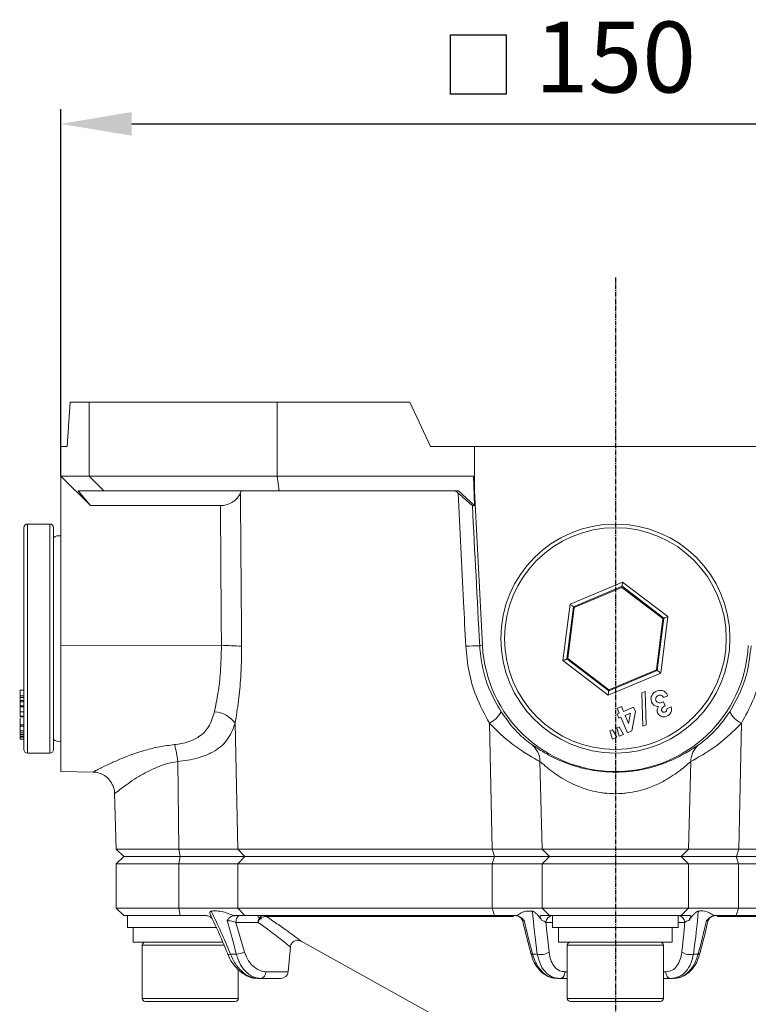
# Model space of a CAD drawing. Units: inches. Extents: x 527 to 2667, y -12420 to -10906.
# Drawn here: x 1163 to 1262, y -11497 to -11363 of the extents above; entities that cross this region are included whole.
import ezdxf

# ---------------------------------------------------------------- set-up
doc = ezdxf.new("R2010")
doc.units = ezdxf.units.IN
doc.header["$MEASUREMENT"] = 0
doc.linetypes.add('CENTER', pattern=[0.95, 0.625, -0.125, 0.075, -0.125])
doc.linetypes.add('SLD-실선', pattern=[0])
doc.layers.add('DIM', color=1, linetype='SLD-실선')
doc.styles.add('blockfont', font='simplex.shx')
doc.styles.add('ROMANS', font='romans.shx', dxfattribs={"height": 1})
doc.dimstyles.new('STANDARD$0', dxfattribs={"dimtxt": 5, "dimasz": 5, "dimexe": 0.5, "dimexo": 0.5, "dimgap": 1.2, "dimtad": 1, "dimdec": 1, "dimzin": 0, "dimdsep": 46, "dimtxsty": 'ROMANS', "dimcen": 0.09, "dimclrd": 2, "dimclre": 2, "dimclrt": 2, "dimadec": 0, "dimazin": 0, "dimtfac": 1, "dimtdec": 1, "dimtofl": 0, "dimtmove": 0, "dimatfit": 1, "dimfxl": 1, "dimtolj": 1, "dimtzin": 0, "dimarcsym": 0})

# ---------------------------------------------------------------- blocks, each defined once
blk = doc.blocks.new('*D68')
at = {"color": 132, "lineweight": -2}
for p, q in [((1168.53, -11425.06), (1168.53, -11375.4)), ((1318.53, -11425.06), (1318.53, -11375.4)), ((1178.13, -11377.4), (1308.93, -11377.4))]:
    blk.add_line(p, q, dxfattribs=at)
at = {"color": 132}
for points in [[(1178.13, -11375.8), (1178.13, -11379), (1168.53, -11377.4)], [(1308.93, -11375.8), (1308.93, -11379), (1318.53, -11377.4)]]:
    blk.add_solid(points, dxfattribs=at)
at = {"layer": 'Defpoints', "color": 0}
for p in [(1318.53, -11377.4), (1168.53, -11427.06), (1318.53, -11427.06)]:
    blk.add_point(p, dxfattribs=at)
at = {"insert": (1243.53, -11369.6), "char_height": 9.6, "attachment_point": 5, "style": 'blockfont'}
blk.add_mtext('150', dxfattribs=at)

msp = doc.modelspace()

# ---------------------------------------------------------------- linework, layer by layer
at = {"color": 7, "linetype": 'Continuous', "lineweight": 15}
for p, q in [((1169.7783, -11415.0597), (1169.378, -11421.0597)), ((1169.7783, -11415.0597), (1172.3448, -11415.0597)), ((1172.3448, -11425.0597), (1172.3448, -11415.0597)), ((1172.3448, -11415.0597), (1197.7935, -11415.0597)), ((1197.7935, -11415.0597), (1215.7322, -11415.0597)), ((1197.7935, -11415.0597), (1197.7935, -11425.0597)), ((1218.53, -11421.0597), (1215.7322, -11415.0597)), ((1168.53, -11421.0597), (1168.53, -11427.0597)), ((1169.378, -11421.0597), (1168.53, -11421.0597)), ((1224.4572, -11421.0597), (1218.53, -11421.0597)), ((1224.4572, -11421.0597), (1224.4572, -11427.0597)), ((1262.6029, -11421.0597), (1224.4572, -11421.0597)), ((1168.53, -11427.0597), (1168.545, -11425.0597)), ((1168.545, -11425.0597), (1172.3448, -11425.0597)), ((1172.5631, -11429.057), (1168.545, -11425.0597)), ((1174.3246, -11427.0597), (1172.3448, -11425.0597)), ((1172.3448, -11425.0597), (1197.7935, -11425.0597)), ((1197.7935, -11425.0597), (1224.3521, -11425.0597)), ((1198.0768, -11427.0597), (1197.7935, -11425.0597)), ((1224.3521, -11425.0597), (1224.4572, -11427.0597)), ((1224.3521, -11425.0597), (1224.4913, -11429.057)), ((1168.53, -11448.0018), (1168.53, -11427.0597)), ((1172.5631, -11429.057), (1170.8586, -11427.0597)), ((1174.3246, -11427.0597), (1170.8586, -11427.0597)), ((1198.0768, -11427.0597), (1174.3246, -11427.0597)), ((1222.3026, -11427.0597), (1198.0768, -11427.0597)), ((1222.3026, -11427.0597), (1224.4913, -11429.057)), ((1224.4572, -11427.0597), (1225.5547, -11448.0018)), ((1190.1178, -11429.057), (1172.5631, -11429.057)), ((1224.4913, -11429.057), (1224.1845, -11429.057)), ((1163.53, -11460.8923), (1163.53, -11432.0597)), ((1167.03, -11431.5597), (1164.03, -11431.5597)), ((1167.53, -11432.0597), (1167.53, -11460.8923)), ((1237.3976, -11442.3973), (1244.5016, -11439.4177)), ((1244.4288, -11439.9903), (1237.8571, -11442.7467)), ((1244.4097, -11440.1404), (1244.4288, -11439.9903)), ((1250.1017, -11444.3034), (1244.4288, -11439.9903)), ((1244.5016, -11439.4177), (1250.634, -11444.0801)), ((1244.4097, -11440.1404), (1237.9776, -11442.8382)), ((1249.9621, -11444.3619), (1244.4097, -11440.1404)), ((1236.426, -11450.0393), (1237.3976, -11442.3973)), ((1237.8571, -11442.7467), (1236.9583, -11449.8161)), ((1237.9776, -11442.8382), (1237.0979, -11449.7575)), ((1237.9776, -11442.8382), (1237.8571, -11442.7467)), ((1249.0825, -11451.2812), (1249.9621, -11444.3619)), ((1249.2029, -11451.3728), (1250.1017, -11444.3034)), ((1250.634, -11444.0801), (1249.6625, -11451.7222)), ((1249.9621, -11444.3619), (1250.1017, -11444.3034)), ((1168.53, -11465.0597), (1168.53, -11448.0018)), ((1190.2487, -11448.0216), (1168.53, -11448.0018)), ((1225.1761, -11448.0216), (1225.5547, -11448.0018)), ((1242.5584, -11454.7018), (1236.426, -11450.0393)), ((1237.0979, -11449.7575), (1236.9583, -11449.8161)), ((1236.9583, -11449.8161), (1242.6312, -11454.1292)), ((1237.0979, -11449.7575), (1242.6503, -11453.979)), ((1249.6625, -11451.7222), (1242.5584, -11454.7018)), ((1242.6312, -11454.1292), (1249.2029, -11451.3728)), ((1242.6503, -11453.979), (1249.0825, -11451.2812)), ((1249.0825, -11451.2812), (1249.2029, -11451.3728)), ((1163.53, -11454.0594), (1162.9675, -11454.0594)), ((1163.03, -11454.2405), (1163.03, -11454.6446)), ((1242.6503, -11453.979), (1242.6312, -11454.1292)), ((1247.0982, -11454.4246), (1247.5372, -11454.2405)), ((1247.2445, -11458.9372), (1247.0982, -11454.4246)), ((1247.5372, -11454.2405), (1247.6835, -11458.753)), ((1163.03, -11454.7889), (1163.53, -11454.7889)), ((1163.03, -11454.7889), (1163.03, -11455.0319)), ((1163.03, -11455.0319), (1163.53, -11455.0319)), ((1163.03, -11455.4406), (1163.53, -11455.4406)), ((1163.03, -11455.6326), (1163.53, -11455.6326)), ((1163.03, -11455.6326), (1163.03, -11456.1705)), ((1250.0188, -11455.6326), (1250.2444, -11456.1705)), ((1250.6381, -11454.7889), (1250.0588, -11455.0319)), ((1162.9675, -11456.2578), (1163.03, -11456.2578)), ((1163.03, -11456.1705), (1163.53, -11456.1705)), ((1163.03, -11456.3066), (1163.53, -11456.3066)), ((1163.03, -11456.9794), (1163.53, -11456.9794)), ((1243.7544, -11457.2869), (1244.0441, -11457.1654)), ((1243.9801, -11457.8248), (1243.7544, -11457.2869)), ((1243.7664, -11456.5033), (1244.3457, -11456.2603)), ((1244.0441, -11457.1654), (1243.7664, -11456.5033)), ((1244.3457, -11456.2603), (1244.6234, -11456.9224)), ((1244.6234, -11456.9224), (1245.9889, -11456.3496)), ((1245.5635, -11457.1606), (1244.849, -11457.4603)), ((1245.3098, -11458.5588), (1245.5635, -11457.1606)), ((1246.2349, -11456.9361), (1245.7588, -11459.5604)), ((1245.9889, -11456.3496), (1246.2349, -11456.9361)), ((1250.5008, -11456.5496), (1251.0801, -11456.3066)), ((1162.9675, -11457.6636), (1163.53, -11457.6636)), ((1163.03, -11457.5786), (1163.53, -11457.5786)), ((1163.03, -11457.8367), (1163.03, -11458.753)), ((1192.1026, -11458.5147), (1192.4551, -11475.5601)), ((1226.8488, -11475.5601), (1226.4919, -11458.5147)), ((1244.2697, -11457.7033), (1243.9801, -11457.8248)), ((1245.1549, -11459.8136), (1244.2697, -11457.7033)), ((1244.849, -11457.4603), (1245.3098, -11458.5588)), ((1260.5681, -11458.5147), (1260.2113, -11475.5601)), ((1163.03, -11458.753), (1163.53, -11458.753)), ((1163.03, -11458.753), (1163.03, -11458.9372)), ((1163.03, -11458.9372), (1163.53, -11458.9372)), ((1163.03, -11458.9372), (1163.03, -11459.5604)), ((1163.03, -11459.5604), (1163.53, -11459.5604)), ((1163.03, -11459.5604), (1163.03, -11459.8136)), ((1163.03, -11459.8136), (1163.53, -11459.8136)), ((1163.03, -11459.8136), (1163.03, -11460.0392)), ((1163.03, -11460.0392), (1163.03, -11460.2822)), ((1163.03, -11460.0392), (1163.53, -11460.0392)), ((1242.8002, -11459.5361), (1243.1312, -11459.3973)), ((1243.1273, -11460.6641), (1242.8002, -11459.5361)), ((1243.1312, -11459.3973), (1243.7066, -11460.4211)), ((1243.7105, -11459.1543), (1244.0416, -11459.0155)), ((1244.0376, -11460.2822), (1243.7105, -11459.1543)), ((1244.6169, -11460.0392), (1244.0376, -11460.2822)), ((1244.0416, -11459.0155), (1244.6169, -11460.0392)), ((1245.7588, -11459.5604), (1245.1549, -11459.8136)), ((1247.6835, -11458.753), (1247.2445, -11458.9372)), ((1163.03, -11460.2822), (1163.53, -11460.2822)), ((1163.03, -11460.2822), (1163.03, -11460.4211)), ((1163.03, -11460.4211), (1163.03, -11460.6641)), ((1163.03, -11460.4211), (1163.53, -11460.4211)), ((1163.03, -11460.6641), (1163.53, -11460.6641)), ((1163.53, -11462.0597), (1163.53, -11460.8923)), ((1167.53, -11460.8923), (1167.53, -11462.0597)), ((1243.7066, -11460.4211), (1243.1273, -11460.6641)), ((1164.03, -11462.5597), (1167.03, -11462.5597)), ((1184.489, -11475.5601), (1184.3454, -11463.6906)), ((1233.3312, -11463.6906), (1233.623, -11475.5601)), ((1253.4371, -11475.5601), (1253.7288, -11463.6906)), ((1168.53, -11465.0597), (1172.9008, -11465.136)), ((1175.8055, -11467.9858), (1176.0038, -11475.5601)), ((1176.0038, -11475.5601), (1177.03, -11476.5597)), ((1176.0038, -11475.5601), (1184.489, -11475.5601)), ((1184.489, -11475.5601), (1184.6467, -11476.5597)), ((1192.4551, -11475.5601), (1226.8488, -11475.5601)), ((1192.4551, -11475.5601), (1193.4306, -11476.5597)), ((1227.1674, -11476.5597), (1226.8488, -11475.5601)), ((1233.623, -11475.5601), (1253.4371, -11475.5601)), ((1234.637, -11476.5597), (1233.623, -11475.5601)), ((1252.4231, -11476.5597), (1253.4371, -11475.5601)), ((1259.8927, -11476.5597), (1260.2113, -11475.5601)), ((1260.2113, -11475.5601), (1294.6049, -11475.5601)), ((1177.03, -11476.5597), (1176.03, -11477.5597)), ((1177.03, -11476.5597), (1184.6548, -11476.5597)), ((1184.6467, -11476.5597), (1177.03, -11476.5597)), ((1184.502, -11477.5597), (1184.6548, -11476.5597)), ((1184.6548, -11476.5597), (1193.4311, -11476.5597)), ((1192.4805, -11477.5597), (1193.4311, -11476.5597)), ((1227.1674, -11476.5597), (1193.4306, -11476.5597)), ((1227.178, -11476.5597), (1226.8677, -11477.5597)), ((1227.178, -11476.5597), (1234.6357, -11476.5597)), ((1234.6357, -11476.5597), (1233.6474, -11477.5597)), ((1234.6357, -11476.5597), (1252.4243, -11476.5597)), ((1252.4231, -11476.5597), (1234.637, -11476.5597)), ((1252.4243, -11476.5597), (1253.4126, -11477.5597)), ((1252.4243, -11476.5597), (1259.882, -11476.5597)), ((1259.882, -11476.5597), (1260.1923, -11477.5597)), ((1293.6295, -11476.5597), (1259.8927, -11476.5597)), ((1176.03, -11477.5597), (1176.03, -11483.5597)), ((1184.502, -11477.5597), (1176.03, -11477.5597)), ((1192.4805, -11477.5597), (1184.502, -11477.5597)), ((1184.502, -11483.5597), (1184.502, -11477.5597)), ((1226.8677, -11477.5597), (1192.4805, -11477.5597)), ((1192.4805, -11477.5597), (1192.4805, -11483.5597)), ((1233.6474, -11477.5597), (1226.8677, -11477.5597)), ((1226.8677, -11483.5597), (1226.8677, -11477.5597)), ((1253.4126, -11477.5597), (1233.6474, -11477.5597)), ((1233.6474, -11477.5597), (1233.6474, -11483.5597)), ((1253.4126, -11483.5597), (1253.4126, -11477.5597)), ((1260.1923, -11477.5597), (1253.4126, -11477.5597)), ((1260.1923, -11477.5597), (1260.1923, -11483.5597)), ((1294.5796, -11477.5597), (1260.1923, -11477.5597)), ((1176.03, -11483.5597), (1177.03, -11484.5597)), ((1176.03, -11483.5597), (1184.502, -11483.5597)), ((1184.6548, -11484.5597), (1184.502, -11483.5597)), ((1184.502, -11483.5597), (1192.4805, -11483.5597)), ((1192.4805, -11483.5597), (1226.8677, -11483.5597)), ((1193.4311, -11484.5597), (1192.4805, -11483.5597)), ((1226.8677, -11483.5597), (1227.178, -11484.5597)), ((1226.8677, -11483.5597), (1233.6474, -11483.5597)), ((1233.6474, -11483.5597), (1253.4126, -11483.5597)), ((1233.6474, -11483.5597), (1234.6357, -11484.5597)), ((1253.4126, -11483.5597), (1252.4243, -11484.5597)), ((1253.4126, -11483.5597), (1260.1923, -11483.5597)), ((1260.1923, -11483.5597), (1259.882, -11484.5597)), ((1260.1923, -11483.5597), (1294.5796, -11483.5597)), ((1184.6548, -11484.5597), (1177.03, -11484.5597)), ((1177.53, -11484.5597), (1177.53, -11486.1597)), ((1188.1973, -11484.5597), (1184.6548, -11484.5597)), ((1193.4311, -11484.5597), (1191.8805, -11484.5597)), ((1227.178, -11484.5597), (1193.4311, -11484.5597)), ((1230.2204, -11484.5597), (1227.178, -11484.5597)), ((1234.6357, -11484.5597), (1233.4457, -11484.5597)), ((1252.4243, -11484.5597), (1234.6357, -11484.5597)), ((1235.03, -11484.5597), (1235.03, -11486.1597)), ((1252.03, -11486.1597), (1252.03, -11484.5597)), ((1253.6144, -11484.5597), (1252.4243, -11484.5597)), ((1259.882, -11484.5597), (1256.8396, -11484.5597)), ((1293.6289, -11484.5597), (1259.882, -11484.5597)), ((1186.03, -11486.1597), (1177.53, -11486.1597)), ((1178.33, -11486.1597), (1178.33, -11488.1597)), ((1189.6106, -11486.1597), (1186.03, -11486.1597)), ((1195.2062, -11485.4726), (1192.217, -11485.4726)), ((1192.217, -11485.4726), (1193.3917, -11489.515)), ((1234.1362, -11485.4726), (1234.5586, -11489.515)), ((1252.03, -11486.1597), (1235.03, -11486.1597)), ((1235.83, -11486.1597), (1235.83, -11488.1597)), ((1251.23, -11488.1597), (1251.23, -11486.1597)), ((1201.0148, -11487.9978), (1219.6534, -11498.3969)), ((1178.33, -11488.1597), (1190.4581, -11488.1597)), ((1179.53, -11488.5597), (1179.53, -11495.7597)), ((1199.2787, -11492.1469), (1199.5729, -11488.7846)), ((1235.83, -11488.1597), (1251.23, -11488.1597)), ((1237.03, -11488.5597), (1237.03, -11495.7597)), ((1250.03, -11495.7597), (1250.03, -11488.5597)), ((1191.4623, -11489.7698), (1192.2635, -11489.7698)), ((1232.3373, -11489.7698), (1232.973, -11489.7698)), ((1254.087, -11489.7698), (1254.7227, -11489.7698)), ((1192.53, -11495.7597), (1192.53, -11491.849)), ((1195.5058, -11493.0597), (1195.1101, -11493.0597)), ((1198.2825, -11493.0597), (1195.5058, -11493.0597)), ((1236.0765, -11493.0597), (1235.7625, -11493.0597)), ((1237.03, -11493.0597), (1236.0765, -11493.0597)), ((1250.9836, -11493.0597), (1250.03, -11493.0597)), ((1251.2975, -11493.0597), (1250.9836, -11493.0597)), ((1192.13, -11496.1597), (1179.93, -11496.1597)), ((1249.63, -11496.1597), (1237.43, -11496.1597))]:
    msp.add_line(p, q, dxfattribs=at)
at = {"color": 8, "linetype": 'Continuous', "lineweight": 15}
for p, q in [((1164.03, -11431.5597), (1164.03, -11461.3534)), ((1167.03, -11461.3534), (1167.03, -11431.5597)), ((1164.03, -11461.3534), (1164.03, -11462.5597)), ((1167.03, -11462.5597), (1167.03, -11461.3534)), ((1229.7401, -11484.6865), (1196.3416, -11484.6865)), ((1290.7185, -11484.6865), (1257.282, -11484.6865)), ((1235.03, -11485.4726), (1234.1362, -11485.4726)), ((1252.9238, -11485.4726), (1252.03, -11485.4726)), ((1190.6786, -11488.5597), (1179.53, -11488.5597)), ((1250.03, -11488.5597), (1237.03, -11488.5597)), ((1196.2762, -11492.1469), (1199.2787, -11492.1469)), ((1236.7085, -11492.1469), (1237.03, -11492.1469)), ((1250.03, -11492.1469), (1250.3515, -11492.1469)), ((1179.53, -11495.7597), (1192.53, -11495.7597)), ((1237.03, -11495.7597), (1250.03, -11495.7597))]:
    msp.add_line(p, q, dxfattribs=at)
at = {"color": 0}
msp.add_lwpolyline([(1221.2137, -11365.3453), (1228.7613, -11365.3453), (1228.7613, -11373.4029), (1221.2137, -11373.4029)], close=True, dxfattribs=at)
at = {"color": 7, "linetype": 'Continuous', "lineweight": 15, "flags": 128}
for points in [[(1244.4288, -11439.9903), (1244.4304, -11439.9776), (1244.4347, -11439.9439), (1244.4415, -11439.8904), (1244.4506, -11439.8191), (1244.4615, -11439.7327), (1244.474, -11439.6345), (1244.4875, -11439.5282), (1244.5016, -11439.4177)], [(1237.3976, -11442.3973), (1237.4863, -11442.4647), (1237.5716, -11442.5296), (1237.6504, -11442.5895), (1237.7197, -11442.6422), (1237.7769, -11442.6857), (1237.8199, -11442.7183), (1237.8469, -11442.7389), (1237.8571, -11442.7467)], [(1250.1017, -11444.3034), (1250.1135, -11444.2984), (1250.1449, -11444.2853), (1250.1946, -11444.2644), (1250.2609, -11444.2366), (1250.3411, -11444.203), (1250.4324, -11444.1647), (1250.5313, -11444.1232), (1250.634, -11444.0801)], [(1236.426, -11450.0393), (1236.5287, -11449.9963), (1236.6276, -11449.9548), (1236.7189, -11449.9165), (1236.7992, -11449.8828), (1236.8654, -11449.8551), (1236.9152, -11449.8342), (1236.9465, -11449.821), (1236.9583, -11449.8161)], [(1249.2029, -11451.3728), (1249.2131, -11451.3805), (1249.2402, -11451.4011), (1249.2831, -11451.4338), (1249.3403, -11451.4773), (1249.4096, -11451.5299), (1249.4884, -11451.5899), (1249.5738, -11451.6548), (1249.6625, -11451.7222)], [(1242.5584, -11454.7018), (1242.5725, -11454.5913), (1242.586, -11454.4849), (1242.5985, -11454.3867), (1242.6095, -11454.3004), (1242.6185, -11454.2291), (1242.6253, -11454.1756), (1242.6296, -11454.1418), (1242.6312, -11454.1292)], [(1192.6626, -11484.5597), (1192.5801, -11484.5769), (1192.5005, -11484.6277), (1192.4264, -11484.7105), (1192.3604, -11484.8224), (1192.3048, -11484.9597), (1192.2614, -11485.1174), (1192.2318, -11485.2904), (1192.217, -11485.4726)], [(1232.3373, -11489.7698), (1232.2492, -11489.7618), (1232.1807, -11489.7457), (1232.1337, -11489.722), (1232.1091, -11489.6913), (1232.1072, -11489.6856), (1232.106, -11489.6798)], [(1236.0765, -11493.0597), (1236.1935, -11493.0426), (1236.3064, -11492.9917), (1236.4115, -11492.9089), (1236.5051, -11492.797), (1236.584, -11492.6598), (1236.6455, -11492.502), (1236.6875, -11492.3291), (1236.7085, -11492.1469)], [(1250.9836, -11493.0597), (1250.8666, -11493.0426), (1250.7536, -11492.9917), (1250.6485, -11492.9089), (1250.5549, -11492.797), (1250.476, -11492.6598), (1250.4145, -11492.502), (1250.3725, -11492.3291), (1250.3515, -11492.1469)]]:
    msp.add_lwpolyline(points, dxfattribs=at)
at = {"color": 8, "linetype": 'Continuous', "lineweight": 15, "flags": 128}
for points in [[(1191.4623, -11489.7698), (1191.3112, -11489.8057), (1191.1999, -11489.8212), (1191.1345, -11489.8153), (1191.119, -11489.802)], [(1254.7227, -11489.7698), (1254.8109, -11489.7618), (1254.8793, -11489.7457), (1254.9264, -11489.722), (1254.951, -11489.6913), (1254.9528, -11489.6856)]]:
    msp.add_lwpolyline(points, dxfattribs=at)
at = {"color": 7, "linetype": 'Continuous', "lineweight": 15}
for radius in [15.5, 15]:
    msp.add_circle((1243.53, -11447.0597), radius, dxfattribs=at)
for centre, radius, start, end in [((1164.03, -11432.0597), 0.5, 90, 180), ((1167.03, -11432.0597), 0.5, 0, 90), ((1168.2925, -11434.3354), 1.2, 78.582899, 129.448428), ((1190.8129, -11475.9731), 27.9572, 85.553089, 91.15627), ((1226.6157, -11505.111), 57.1075, 91.444484, 93.333338), ((1243.53, -11447.0597), 18, 183, 357), ((1189.0775, -11460.6963), 3.7297, 35.798412, 86.454628), ((1224.8585, -11455.2559), 3.6452, 296.621808, 331.883937), ((1262.2015, -11455.2559), 3.6452, 208.116063, 243.378192), ((1168.2925, -11459.7841), 1.2, 230.551572, 281.417101), ((1164.03, -11462.0597), 0.5, 180, 270), ((1167.03, -11462.0597), 0.5, 270, 0), ((1171.838, -11464.9056), 12.5663, 5.548551, 16.139367), ((1230.3998, -11463.704), 2.9315, 0.262301, 51.415432), ((1256.6603, -11463.704), 2.9315, 128.584568, 179.737699), ((1196.0535, -11485.3904), 0.8513, 102.65206, 185.543146), ((1196.2481, -11485.7644), 1.0819, 85.041328, 164.355216), ((1195.8665, -11485.5137), 0.954, 60.131064, 89.96624), ((1230.0346, -11485.5597), 1, 12.965774, 67.159186), ((1257.0254, -11485.5597), 0.9999, 113.190087, 166.947102), ((1179.93, -11488.5597), 0.4, 90, 180), ((1237.43, -11488.5597), 0.4, 90, 180), ((1249.63, -11488.5597), 0.4, 0, 90), ((1192.0571, -11486.232), 3.5438, 273.338421, 292.122009), ((1233.4504, -11487.68), 2.1437, 257.133973, 301.129462), ((1253.6097, -11487.68), 2.1437, 238.870538, 282.866027), ((1195.391, -11492.1813), 0.8859, 277.444324, 2.227698), ((1198.2825, -11492.0597), 1, 270, 355), ((1179.93, -11495.7597), 0.4, 180, 270), ((1192.13, -11495.7597), 0.4, 270, 0), ((1237.43, -11495.7597), 0.4, 180, 270), ((1249.63, -11495.7597), 0.4, 270, 0)]:
    msp.add_arc(centre, radius, start, end, dxfattribs=at)
at = {"color": 8, "linetype": 'Continuous', "lineweight": 15}
for centre, start, end in [((1235.0934, -11485.5162), 93.792243, 177.389184), ((1251.9666, -11485.5162), 2.610816, 86.207757)]:
    msp.add_arc(centre, 0.9582, start, end, dxfattribs=at)
at = {"color": 7, "linetype": 'Continuous', "lineweight": 15}
for centre, major_axis, ratio, start_param, end_param in [((1243.5076, -11446.1568), (54.3342, -4.5002), 0.89935838, 2.83370705, 2.84042452), ((1242.2452, -11446.1568), (54.4983, -49.0705), 0.00868856, 1.95414819, 1.96086566), ((1243.0432, -11284.4523), (-1.0811, 1178.0819), 0.04538063, 1.69381091, 1.71004847), ((1215.681, -11284.4523), (-61.7218, 1178.0819), 0.00079104, 4.57305375, 4.58929131), ((1187.4229, -11509.3711), (-8.8504, 36.2807), 0.262284, 5.2179375, 5.42254151), ((1245.2855, -11509.3711), (-10.8278, 36.2888), 0.20238348, 0.73643508, 0.94103909), ((1241.7746, -11509.3711), (10.8278, 36.2888), 0.20238348, 5.34214622, 5.54675023), ((1183.6172, -11492.549), (-8.1866, 33.5595), 0.262284, 4.73123301, 4.86827003), ((1240.4892, -11492.549), (-10.0157, 33.567), 0.20238348, 1.29070656, 1.42774359), ((1246.5708, -11492.549), (10.0157, 33.567), 0.20238348, 4.85544172, 4.99247874)]:
    msp.add_ellipse(centre, major_axis=major_axis, ratio=ratio, start_param=start_param, end_param=end_param, dxfattribs=at)
for points, knots in [([(1190.1178, -11429.057), (1190.1985, -11429.0551), (1190.5256, -11429.0474), (1191.1399, -11428.9207), (1191.9176, -11428.5368), (1192.4984, -11427.9811), (1192.7259, -11427.5436), (1192.8194, -11427.3638)], [0, 0, 0, 0, 0.06094362, 0.24718469, 0.47580275, 0.78463909, 1, 1, 1, 1]), ([(1192.8194, -11427.3638), (1192.8343, -11429.3612), (1192.8856, -11436.2733), (1192.9411, -11443.1854), (1192.9805, -11448.1001)], [0, 0, 0, 0, 0.28897743, 1, 1, 1, 1]), ([(1222.2566, -11427.3638), (1222.3123, -11427.4136), (1222.5919, -11427.6635), (1223.139, -11428.1508), (1223.7263, -11428.6695), (1224.1091, -11429.0013), (1224.1601, -11429.039), (1224.1845, -11429.057)], [0, 0, 0, 0, 0.059087, 0.29653334, 0.6030541, 0.81065402, 1, 1, 1, 1]), ([(1223.2952, -11448.1001), (1223.1952, -11446.1026), (1222.8491, -11439.1906), (1222.5028, -11432.2785), (1222.2566, -11427.3638)], [0, 0, 0, 0, 0.28897813, 1, 1, 1, 1]), ([(1189.3082, -11456.9737), (1189.4739, -11456.1406), (1189.81, -11454.451), (1190.1842, -11451.43), (1190.2259, -11449.2255), (1190.2487, -11448.0216)], [0, 0, 0, 0, 0.30627387, 0.62115494, 1, 1, 1, 1]), ([(1225.1761, -11448.0216), (1225.2738, -11448.9905), (1225.4722, -11450.9592), (1226.4021, -11454.0264), (1227.4824, -11455.9313), (1228.0736, -11456.9737)], [0, 0, 0, 0, 0.304982495, 0.619673972, 1, 1, 1, 1]), ([(1258.9864, -11456.9737), (1259.4702, -11456.1406), (1260.4512, -11454.451), (1261.5041, -11451.43), (1261.7498, -11449.2255), (1261.8839, -11448.0216)], [0, 0, 0, 0, 0.30627387, 0.62115494, 1, 1, 1, 1]), ([(1192.9805, -11448.1001), (1192.9609, -11449.4988), (1192.9256, -11452.018), (1192.5805, -11455.532), (1192.2633, -11457.5119), (1192.1026, -11458.5147)], [0, 0, 0, 0, 0.3812343, 0.68662451, 1, 1, 1, 1]), ([(1226.4919, -11458.5147), (1225.8392, -11457.2988), (1224.656, -11455.0947), (1223.629, -11451.5395), (1223.4074, -11449.2568), (1223.2952, -11448.1001)], [0, 0, 0, 0, 0.37769852, 0.68466821, 1, 1, 1, 1]), ([(1263.7649, -11448.1001), (1263.6168, -11449.4988), (1263.3501, -11452.018), (1262.2029, -11455.532), (1261.1177, -11457.5119), (1260.5681, -11458.5147)], [0, 0, 0, 0, 0.3812343, 0.68662451, 1, 1, 1, 1]), ([(1163.03, -11454.0636), (1163.03, -11454.0622), (1163.03, -11454.025), (1163.03, -11454.1598), (1163.03, -11454.4317), (1163.03, -11454.6697), (1163.03, -11454.7889)], [0, 0, 0, 0, 0.01473304, 0.39647633, 0.69785098, 1, 1, 1, 1]), ([(1248.432, -11455.6777), (1248.3851, -11455.509), (1248.2911, -11455.1714), (1248.4572, -11454.6952), (1248.746, -11454.3478), (1248.9906, -11454.2249), (1249.113, -11454.1635)], [0, 0, 0, 0, 0.27928025, 0.55890392, 0.77926858, 1, 1, 1, 1]), ([(1249.113, -11454.1635), (1249.2789, -11454.1119), (1249.6104, -11454.0088), (1250.0928, -11454.1486), (1250.4388, -11454.4342), (1250.5717, -11454.6706), (1250.6381, -11454.7889)], [0, 0, 0, 0, 0.279834765, 0.55886396, 0.779148975, 1, 1, 1, 1]), ([(1250.0588, -11455.0319), (1250.0124, -11454.9652), (1249.9197, -11454.8321), (1249.7188, -11454.7131), (1249.5059, -11454.6941), (1249.3848, -11454.7354), (1249.3243, -11454.7561)], [0, 0, 0, 0, 0.28047273, 0.559286397, 0.779449925, 1, 1, 1, 1]), ([(1163.03, -11455.0924), (1163.03, -11455.1489), (1163.03, -11455.266), (1163.03, -11455.3811), (1163.03, -11455.4406)], [0, 0, 0, 0, 0.48285355, 1, 1, 1, 1]), ([(1163.03, -11455.4406), (1163.03, -11455.4836), (1163.03, -11455.56), (1163.03, -11455.6105), (1163.03, -11455.6326)], [0, 0, 0, 0, 0.56267041, 1, 1, 1, 1]), ([(1249.3757, -11456.2528), (1249.2645, -11456.2532), (1249.0423, -11456.2541), (1248.6693, -11456.0784), (1248.5219, -11455.8295), (1248.432, -11455.6777)], [0, 0, 0, 0, 0.28105731, 0.56177276, 1, 1, 1, 1]), ([(1249.3243, -11454.7561), (1249.2545, -11454.7932), (1249.1149, -11454.8675), (1248.9971, -11455.0603), (1248.9584, -11455.2628), (1248.9953, -11455.3813), (1249.0138, -11455.4406)], [0, 0, 0, 0, 0.280052871, 0.559744652, 0.779908822, 1, 1, 1, 1]), ([(1249.0138, -11455.4406), (1249.0359, -11455.4828), (1249.0802, -11455.5673), (1249.2301, -11455.6886), (1249.5599, -11455.7857), (1249.8353, -11455.6938), (1250.0188, -11455.6326)], [0, 0, 0, 0, 0.12550431, 0.25097159, 0.5009033, 1, 1, 1, 1]), ([(1163.03, -11456.3066), (1163.03, -11456.4332), (1163.03, -11456.6592), (1163.03, -11456.8816), (1163.03, -11456.9794)], [0, 0, 0, 0, 0.56011584, 1, 1, 1, 1]), ([(1163.03, -11456.9794), (1163.03, -11457.1258), (1163.03, -11457.3876), (1163.03, -11457.5201), (1163.03, -11457.5786)], [0, 0, 0, 0, 0.55886424, 1, 1, 1, 1]), ([(1183.909, -11461.4125), (1184.5331, -11461.3183), (1185.7544, -11461.1339), (1187.3865, -11460.3291), (1188.7088, -11458.9965), (1189.0988, -11457.6802), (1189.3082, -11456.9737)], [0, 0, 0, 0, 0.22090202, 0.43229295, 0.69531141, 1, 1, 1, 1]), ([(1228.0736, -11456.9737), (1228.6655, -11457.7944), (1229.6625, -11459.1767), (1231.1115, -11460.5563), (1231.9274, -11461.2098), (1232.1488, -11461.3591), (1232.228, -11461.4125)], [0, 0, 0, 0, 0.35524187, 0.59837109, 0.85629083, 1, 1, 1, 1]), ([(1249.2275, -11457.1102), (1249.2015, -11457.0284), (1249.1494, -11456.8649), (1249.1766, -11456.5506), (1249.3003, -11456.3657), (1249.3757, -11456.2528)], [0, 0, 0, 0, 0.28057684, 0.56102595, 1, 1, 1, 1]), ([(1250.4838, -11457.5786), (1250.3492, -11457.6198), (1250.0801, -11457.7023), (1249.692, -11457.6011), (1249.3852, -11457.4017), (1249.2801, -11457.2074), (1249.2275, -11457.1102)], [0, 0, 0, 0, 0.279897131, 0.559566605, 0.779840708, 1, 1, 1, 1]), ([(1250.2444, -11456.1705), (1250.1107, -11456.2395), (1249.9102, -11456.3429), (1249.7787, -11456.5751), (1249.7593, -11456.7238), (1249.7807, -11456.7949), (1249.7913, -11456.8304)], [0, 0, 0, 0, 0.50003079, 0.74944433, 0.8748106, 1, 1, 1, 1]), ([(1249.7913, -11456.8304), (1249.8164, -11456.8751), (1249.8665, -11456.9645), (1249.9999, -11457.0279), (1250.1316, -11457.0376), (1250.2069, -11457.011), (1250.2447, -11456.9976)], [0, 0, 0, 0, 0.27949887, 0.5590098, 0.77930292, 1, 1, 1, 1]), ([(1250.2447, -11456.9976), (1250.2899, -11456.9725), (1250.3805, -11456.9223), (1250.4897, -11456.7651), (1250.4966, -11456.6312), (1250.5008, -11456.5496)], [0, 0, 0, 0, 0.28078052, 0.56184278, 1, 1, 1, 1]), ([(1251.0711, -11456.9794), (1250.9954, -11457.1258), (1250.8598, -11457.3876), (1250.5989, -11457.5201), (1250.4838, -11457.5786)], [0, 0, 0, 0, 0.55886424, 1, 1, 1, 1]), ([(1251.0801, -11456.3066), (1251.108, -11456.4332), (1251.1579, -11456.6592), (1251.0976, -11456.8816), (1251.0711, -11456.9794)], [0, 0, 0, 0, 0.56011584, 1, 1, 1, 1]), ([(1254.832, -11461.4125), (1254.9694, -11461.3183), (1255.2384, -11461.1339), (1256.2002, -11460.3291), (1257.5507, -11458.9965), (1258.485, -11457.6802), (1258.9864, -11456.9737)], [0, 0, 0, 0, 0.22090202, 0.43229295, 0.69531141, 1, 1, 1, 1]), ([(1192.1026, -11458.5147), (1191.7882, -11459.34), (1191.1901, -11460.9099), (1189.3066, -11462.4122), (1186.9919, -11463.3494), (1185.2391, -11463.5753), (1184.3454, -11463.6906)], [0, 0, 0, 0, 0.29395228, 0.55917901, 0.77525053, 1, 1, 1, 1]), ([(1233.3312, -11463.6906), (1233.2009, -11463.6245), (1232.8352, -11463.4393), (1231.4932, -11462.6801), (1229.6493, -11461.4112), (1227.9328, -11459.998), (1226.9724, -11459.0093), (1226.4919, -11458.5147)], [0, 0, 0, 0, 0.14580249, 0.40897891, 0.65482728, 0.82729948, 1, 1, 1, 1]), ([(1260.5681, -11458.5147), (1259.7337, -11459.34), (1258.1466, -11460.9099), (1255.9721, -11462.4122), (1254.4003, -11463.3494), (1253.9556, -11463.5753), (1253.7288, -11463.6906)], [0, 0, 0, 0, 0.29395228, 0.55917901, 0.77525053, 1, 1, 1, 1]), ([(1232.228, -11461.4125), (1232.4465, -11461.5601), (1232.8202, -11461.8127), (1233.9189, -11462.5082), (1235.4297, -11463.3337), (1237.697, -11464.2932), (1240.4114, -11464.9341), (1242.6802, -11465.141), (1244.4893, -11465.1417), (1246.3006, -11464.956), (1247.5733, -11464.7034), (1248.8601, -11464.3736), (1250.143, -11463.9558), (1252.07, -11463.1263), (1253.4985, -11462.2959), (1254.4458, -11461.6696), (1254.7033, -11461.4982), (1254.832, -11461.4125)], [0, 0, 0, 0, 0.09141007, 0.15635736, 0.22131197, 0.33007813, 0.42614455, 0.47585358, 0.52554472, 0.57893606, 0.63238912, 0.64277666, 0.7051252, 0.76755881, 0.88092139, 0.9404799, 1, 1, 1, 1]), ([(1253.7288, -11463.6906), (1253.6128, -11463.7917), (1253.3762, -11463.9981), (1252.5026, -11464.7501), (1251.2077, -11465.7183), (1249.4871, -11466.6789), (1247.6374, -11467.4605), (1245.8381, -11467.898), (1243.579, -11468.1121), (1241.1952, -11467.9668), (1238.2997, -11467.0806), (1236.2603, -11465.9691), (1234.8817, -11464.9976), (1233.8859, -11464.1814), (1233.5322, -11463.8684), (1233.3312, -11463.6906)], [0, 0, 0, 0, 0.054501813, 0.111184609, 0.223018031, 0.286102799, 0.35101741, 0.446839345, 0.473315017, 0.577088924, 0.677158425, 0.788240649, 0.850910025, 0.915296124, 1, 1, 1, 1]), ([(1172.9034, -11465.1368), (1172.9067, -11465.1365), (1173.1765, -11465.1109), (1173.7174, -11465.2519), (1174.4818, -11465.5904), (1175.1549, -11466.186), (1175.6105, -11466.9699), (1175.81, -11467.6048), (1175.7944, -11467.9394), (1175.7924, -11467.9809)], [0, 0, 0, 0, 0.00222671, 0.18269638, 0.36360123, 0.56612117, 0.7743878, 0.97206232, 1, 1, 1, 1]), ([(1184.489, -11475.5601), (1185.383, -11475.5614), (1187.1722, -11475.564), (1189.4968, -11475.5651), (1191.3907, -11475.564), (1192.1001, -11475.5614), (1192.4551, -11475.5601)], [0, 0, 0, 0, 0.24954943, 0.49946987, 0.74954376, 1, 1, 1, 1]), ([(1226.8488, -11475.5601), (1227.697, -11475.5614), (1229.3946, -11475.564), (1231.4422, -11475.5651), (1232.9824, -11475.564), (1233.4094, -11475.5614), (1233.623, -11475.5601)], [0, 0, 0, 0, 0.24954938, 0.49946994, 0.74954374, 1, 1, 1, 1]), ([(1253.4371, -11475.5601), (1253.6496, -11475.5614), (1254.0751, -11475.564), (1255.6108, -11475.5651), (1257.6589, -11475.564), (1259.36, -11475.5614), (1260.2113, -11475.5601)], [0, 0, 0, 0, 0.24954943, 0.49946987, 0.74954376, 1, 1, 1, 1]), ([(1193.4306, -11476.5597), (1193.0391, -11476.5597), (1192.2568, -11476.5597), (1190.1684, -11476.5597), (1187.6053, -11476.5597), (1185.6324, -11476.5597), (1184.6467, -11476.5597)], [0, 0, 0, 0, 0.25045439, 0.50053013, 0.75045222, 1, 1, 1, 1]), ([(1234.637, -11476.5597), (1234.4014, -11476.5597), (1233.9306, -11476.5597), (1232.2322, -11476.5597), (1229.9745, -11476.5597), (1228.1026, -11476.5597), (1227.1674, -11476.5597)], [0, 0, 0, 0, 0.25045445, 0.50053018, 0.75045244, 1, 1, 1, 1]), ([(1259.8927, -11476.5597), (1258.9541, -11476.5597), (1257.0784, -11476.5597), (1254.8201, -11476.5597), (1253.1268, -11476.5597), (1252.6575, -11476.5597), (1252.4231, -11476.5597)], [0, 0, 0, 0, 0.25045439, 0.50053013, 0.75045222, 1, 1, 1, 1]), ([(1188.8684, -11483.9577), (1188.8362, -11483.9658), (1188.7717, -11483.9821), (1188.707, -11484.0562), (1188.6769, -11484.2008), (1188.7297, -11484.3811), (1188.7761, -11484.5202), (1188.8104, -11484.5723), (1188.8145, -11484.5785)], [0, 0, 0, 0, 0.12755169, 0.25484263, 0.44812618, 0.79320345, 0.97512003, 1, 1, 1, 1]), ([(1191.8805, -11484.5597), (1191.5581, -11484.4198), (1190.6455, -11484.0235), (1189.6094, -11483.8707), (1188.9609, -11483.9468), (1188.8684, -11483.9577)], [0, 0, 0, 0, 0.31891452, 0.90284901, 1, 1, 1, 1]), ([(1232.3307, -11483.9577), (1231.923, -11483.942), (1231.3818, -11483.9212), (1230.703, -11484.2061), (1230.4114, -11484.4198), (1230.2204, -11484.5597)], [0, 0, 0, 0, 0.51338549, 0.68131349, 1, 1, 1, 1]), ([(1233.5939, -11485.2051), (1233.4387, -11484.991), (1233.1981, -11484.659), (1232.8329, -11484.276), (1232.6064, -11484.0902), (1232.4678, -11484.0019), (1232.3764, -11483.9663), (1232.3386, -11483.9592), (1232.3307, -11483.9577)], [0, 0, 0, 0, 0.46738651, 0.7247012, 0.81812448, 0.91240099, 0.98181289, 1, 1, 1, 1]), ([(1254.7293, -11483.9577), (1254.6975, -11483.9658), (1254.6338, -11483.9821), (1254.5024, -11484.0562), (1254.3117, -11484.2008), (1254.1277, -11484.3811), (1253.8098, -11484.7293), (1253.6215, -11484.9901), (1253.4662, -11485.2051)], [0, 0, 0, 0, 0.069694, 0.13924552, 0.24485529, 0.43340485, 0.53280372, 1, 1, 1, 1]), ([(1256.8396, -11484.5597), (1256.6488, -11484.4198), (1256.1088, -11484.0235), (1255.3577, -11483.8707), (1254.8078, -11483.9468), (1254.7293, -11483.9577)], [0, 0, 0, 0, 0.31891452, 0.90284901, 1, 1, 1, 1]), ([(1188.1973, -11484.5597), (1188.2707, -11484.5648), (1188.418, -11484.5748), (1188.6435, -11484.6629), (1188.8418, -11484.7887), (1188.936, -11484.8907), (1188.9826, -11484.9411)], [0, 0, 0, 0, 0.25817059, 0.51738067, 0.76148455, 1, 1, 1, 1]), ([(1188.8084, -11484.5813), (1188.9366, -11484.8443), (1189.6645, -11486.3384), (1190.4215, -11488.0861), (1191.0265, -11489.5743), (1191.119, -11489.8019)], [0, 0, 0, 0, 0.153230255, 0.870495783, 1, 1, 1, 1]), ([(1191.0416, -11485.2177), (1191.0425, -11485.2163), (1191.1746, -11485.0011), (1191.4484, -11484.6988), (1191.8546, -11484.5655), (1192.0411, -11484.5605), (1192.0711, -11484.5597)], [0, 0, 0, 0, 0.00374966, 0.57605086, 0.9317972, 1, 1, 1, 1]), ([(1192.217, -11485.4726), (1192.0929, -11485.4355), (1191.8496, -11485.3629), (1191.4566, -11485.275), (1191.1853, -11485.2313), (1191.0643, -11485.2199), (1191.0416, -11485.2177)], [0, 0, 0, 0, 0.33002846, 0.6469334, 0.93407435, 1, 1, 1, 1]), ([(1230.0692, -11484.5597), (1230.1195, -11484.563), (1230.2868, -11484.5738), (1230.6509, -11484.7267), (1230.9774, -11484.9961), (1231.1683, -11485.1931), (1231.1904, -11485.2163), (1231.1918, -11485.2177)], [0, 0, 0, 0, 0.140114198, 0.466783268, 0.937965209, 0.996257424, 1, 1, 1, 1]), ([(1231.0098, -11485.3352), (1231.0801, -11485.6303), (1231.4253, -11487.0788), (1231.8049, -11488.5301), (1232.1072, -11489.6857)], [0, 0, 0, 0, 0.20372039, 1, 1, 1, 1]), ([(1233.5939, -11485.2051), (1233.5156, -11485.0898), (1233.3967, -11484.9147), (1233.3133, -11484.7066), (1233.3252, -11484.5988), (1233.3859, -11484.5627), (1233.4333, -11484.5603), (1233.4457, -11484.5597)], [0, 0, 0, 0, 0.37459792, 0.5693145, 0.76576027, 0.93866296, 1, 1, 1, 1]), ([(1234.1362, -11485.4726), (1234.0727, -11485.4218), (1233.949, -11485.3228), (1233.7101, -11485.2436), (1233.5939, -11485.2051)], [0, 0, 0, 0, 0.51352827, 1, 1, 1, 1]), ([(1253.4662, -11485.2051), (1253.3528, -11485.2425), (1253.1134, -11485.3215), (1252.9892, -11485.4205), (1252.9238, -11485.4726)], [0, 0, 0, 0, 0.47363291, 1, 1, 1, 1]), ([(1253.6144, -11484.5597), (1253.6488, -11484.5648), (1253.7179, -11484.5749), (1253.7492, -11484.6624), (1253.7092, -11484.8216), (1253.5969, -11485.0129), (1253.5008, -11485.1543), (1253.4662, -11485.2051)], [0, 0, 0, 0, 0.18202302, 0.36477892, 0.53688421, 0.83336148, 1, 1, 1, 1]), ([(1254.9528, -11489.6857), (1255.0553, -11489.2989), (1255.4403, -11487.8472), (1255.7911, -11486.3976), (1256.0484, -11485.3341)], [0, 0, 0, 0, 0.26639479, 1, 1, 1, 1]), ([(1255.8683, -11485.2177), (1255.8696, -11485.2163), (1256.0747, -11485.0011), (1256.432, -11484.6988), (1256.8164, -11484.5655), (1256.9666, -11484.5605), (1256.9908, -11484.5597)], [0, 0, 0, 0, 0.00374966, 0.57605086, 0.9317972, 1, 1, 1, 1]), ([(1252.5014, -11489.515), (1252.5767, -11488.8951), (1252.7411, -11487.5405), (1252.8596, -11486.1998), (1252.9238, -11485.4726)], [0, 0, 0, 0, 0.45762609, 1, 1, 1, 1]), ([(1199.5829, -11488.7825), (1199.5827, -11488.7533), (1199.5819, -11488.6049), (1199.7046, -11488.3514), (1199.9331, -11488.091), (1200.2127, -11487.9414), (1200.4722, -11487.8866), (1200.6926, -11487.8927), (1200.8676, -11487.9351), (1200.9702, -11487.9737), (1201.0124, -11487.9972), (1201.0136, -11487.9979)], [0, 0, 0, 0, 0.04546864, 0.23135817, 0.41929705, 0.58264645, 0.71676359, 0.83018057, 0.92413351, 0.99781778, 1, 1, 1, 1]), ([(1191.1425, -11489.7911), (1191.1772, -11489.8975), (1191.3404, -11490.3979), (1191.871, -11491.1831), (1192.6836, -11492.0824), (1193.6072, -11492.6996), (1194.434, -11493.0306), (1194.9242, -11493.0295), (1195.1077, -11493.0291)], [0, 0, 0, 0, 0.05603045, 0.26364599, 0.4763594, 0.6945987, 0.88565036, 1, 1, 1, 1]), ([(1191.4623, -11489.7698), (1191.6367, -11490.1654), (1192.0309, -11491.0591), (1192.9524, -11492.1286), (1194.0554, -11492.9095), (1194.7577, -11493.0095), (1195.1101, -11493.0597)], [0, 0, 0, 0, 0.213693375, 0.482790672, 0.740450342, 1, 1, 1, 1]), ([(1195.5058, -11493.0597), (1195.2742, -11493.0365), (1194.6792, -11492.977), (1193.7206, -11492.3844), (1192.7739, -11491.2823), (1192.4338, -11490.2744), (1192.2635, -11489.7698)], [0, 0, 0, 0, 0.17727355, 0.45542444, 0.72735448, 1, 1, 1, 1]), ([(1193.3917, -11489.515), (1193.5464, -11489.9204), (1193.8598, -11490.7413), (1194.7135, -11491.6135), (1195.5585, -11492.0813), (1196.0744, -11492.1284), (1196.2762, -11492.1469)], [0, 0, 0, 0, 0.26426306, 0.53507482, 0.81810318, 1, 1, 1, 1]), ([(1232.1271, -11489.6741), (1232.1553, -11489.8036), (1232.2724, -11490.3416), (1232.6793, -11491.1863), (1233.3399, -11492.0843), (1234.1972, -11492.7144), (1235.0237, -11493.0397), (1235.5727, -11493.029), (1235.7652, -11493.0252)], [0, 0, 0, 0, 0.06674263, 0.27734796, 0.49510618, 0.68505107, 0.88957637, 1, 1, 1, 1]), ([(1232.3373, -11489.7698), (1232.4445, -11490.1065), (1232.716, -11490.9596), (1233.4344, -11492.056), (1234.491, -11492.8982), (1235.3384, -11493.0058), (1235.7625, -11493.0597)], [0, 0, 0, 0, 0.18022007, 0.45671758, 0.72804045, 1, 1, 1, 1]), ([(1236.0765, -11493.0597), (1235.8467, -11493.0434), (1235.1695, -11492.9955), (1234.2053, -11492.4504), (1233.3596, -11491.3354), (1233.1019, -11490.2918), (1232.973, -11489.7698)], [0, 0, 0, 0, 0.14639389, 0.43142234, 0.71564545, 1, 1, 1, 1]), ([(1234.5586, -11489.515), (1234.6367, -11489.9307), (1234.7906, -11490.7506), (1235.3565, -11491.6481), (1236.0435, -11492.0947), (1236.5412, -11492.1337), (1236.7085, -11492.1469)], [0, 0, 0, 0, 0.29452183, 0.58083535, 0.85910584, 1, 1, 1, 1]), ([(1250.3515, -11492.1469), (1250.6455, -11492.1059), (1251.238, -11492.0233), (1251.8998, -11491.3899), (1252.3256, -11490.5347), (1252.447, -11489.8305), (1252.5014, -11489.515)], [0, 0, 0, 0, 0.25040343, 0.50459735, 0.77805275, 1, 1, 1, 1]), ([(1254.087, -11489.7698), (1253.9967, -11490.1654), (1253.7927, -11491.0591), (1253.1461, -11492.1286), (1252.1937, -11492.9095), (1251.3879, -11493.0095), (1250.9836, -11493.0597)], [0, 0, 0, 0, 0.213693375, 0.482790672, 0.740450342, 1, 1, 1, 1]), ([(1251.2975, -11493.0597), (1251.5747, -11493.0365), (1252.2867, -11492.977), (1253.2952, -11492.3844), (1254.2046, -11491.2823), (1254.5499, -11490.2744), (1254.7227, -11489.7698)], [0, 0, 0, 0, 0.17727355, 0.45542444, 0.72735448, 1, 1, 1, 1]), ([(1251.3731, -11493.0362), (1251.4307, -11493.0421), (1251.8375, -11493.084), (1252.5603, -11492.8474), (1253.438, -11492.3388), (1254.1404, -11491.5602), (1254.6548, -11490.6671), (1254.8496, -11489.9833), (1254.9369, -11489.6768)], [0, 0, 0, 0, 0.033596436, 0.237371157, 0.433957935, 0.631985447, 0.835005315, 1, 1, 1, 1])]:
    msp.add_open_spline(points, degree=3, knots=knots, dxfattribs=at)
at = {"color": 8, "linetype": 'Continuous', "lineweight": 15}
for points, knots in [([(1172.9012, -11465.1139), (1172.8937, -11465.1179), (1172.8711, -11465.1298), (1173.2036, -11464.9542), (1173.6851, -11464.7064), (1174.3469, -11464.376), (1175.2051, -11463.9602), (1177.0755, -11463.1293), (1179.3467, -11462.2995), (1181.8464, -11461.6699), (1183.2157, -11461.499), (1183.909, -11461.4125)], [0, 0, 0, 0, 0.05151592, 0.15610442, 0.26512612, 0.28589079, 0.40851266, 0.53534098, 0.76195235, 0.87947436, 1, 1, 1, 1]), ([(1184.3454, -11463.6906), (1183.8147, -11463.7917), (1182.7321, -11463.9981), (1180.7754, -11464.75), (1179.0394, -11465.7189), (1177.6157, -11466.6777), (1176.5463, -11467.4662), (1176.0327, -11467.8755), (1175.8036, -11468.0592), (1175.8661, -11468.0092), (1175.8974, -11467.9843)], [0, 0, 0, 0, 0.10906234, 0.222489, 0.44627633, 0.57251383, 0.70241298, 0.89416009, 0.94713995, 1, 1, 1, 1]), ([(1195.6532, -11485), (1195.6466, -11484.9954), (1195.6357, -11484.9879), (1195.3041, -11484.772), (1195.1726, -11484.6865)], [0, 0, 0, 0, 0.603635162, 1, 1, 1, 1]), ([(1196.3416, -11484.6865), (1196.897, -11485.0602), (1198.0223, -11485.8173), (1199.2929, -11486.7192), (1200.2402, -11487.4098), (1200.8099, -11487.835), (1201.0748, -11488.0353), (1201.0285, -11488.0004), (1201.0178, -11487.9923)], [0, 0, 0, 0, 0.206827392, 0.419041148, 0.593768102, 0.773341994, 0.947711492, 1, 1, 1, 1]), ([(1231.1918, -11485.2177), (1231.1777, -11485.2196), (1231.0943, -11485.2306), (1231.0036, -11485.2643), (1231.0175, -11485.3119), (1231.0234, -11485.3319)], [0, 0, 0, 0, 0.1049753, 0.62371646, 1, 1, 1, 1]), ([(1256.0366, -11485.3317), (1256.0427, -11485.3126), (1256.0575, -11485.2656), (1255.9693, -11485.2314), (1255.8842, -11485.2199), (1255.8683, -11485.2177)], [0, 0, 0, 0, 0.35958366, 0.88041955, 1, 1, 1, 1]), ([(1199.5414, -11488.7818), (1199.5502, -11488.789), (1199.5936, -11488.8245), (1199.354, -11488.6282), (1198.8252, -11488.2009), (1197.9602, -11487.5188), (1196.7774, -11486.6117), (1195.7347, -11485.8558), (1195.2062, -11485.4726)], [0, 0, 0, 0, 0.04572297, 0.22604093, 0.40044654, 0.58007134, 0.78714391, 1, 1, 1, 1])]:
    msp.add_open_spline(points, degree=3, knots=knots, dxfattribs=at)
at = {"layer": 'DIM', "color": 1, "linetype": 'CENTER'}
msp.add_line((1243.53, -11398.1861), (1243.53, -11897.8749), dxfattribs=at)

# ---------------------------------------------------------------- dimensions: what is measured, and where the dimension line sits
at = {"color": 0}
dim = msp.add_linear_dim(base=(1318.53, -11377.4021), p1=(1168.53, -11427.0597), p2=(1318.53, -11427.0597), dimstyle='STANDARD$0', override={"dimscale": 2, "dimtxt": 4.8, "dimasz": 4.8, "dimexe": 1, "dimexo": 1, "dimgap": 1.5, "dimdec": 0, "dimzin": 8, "dimtxsty": 'blockfont', "dimcen": 6, "dimclrd": 132, "dimclre": 132, "dimclrt": 256, "dimadec": 4, "dimazin": 2, "dimtdec": 0, "dimtofl": 1, "dimtolj": 0, "dimtzin": 8, "dimarcsym": 1}, dxfattribs=at)
dim.commit()
dim.dimension.update_dxf_attribs({"geometry": '*D68', "text_midpoint": (1243.53, -11369.6021)})

doc.saveas('drawing.dxf')
